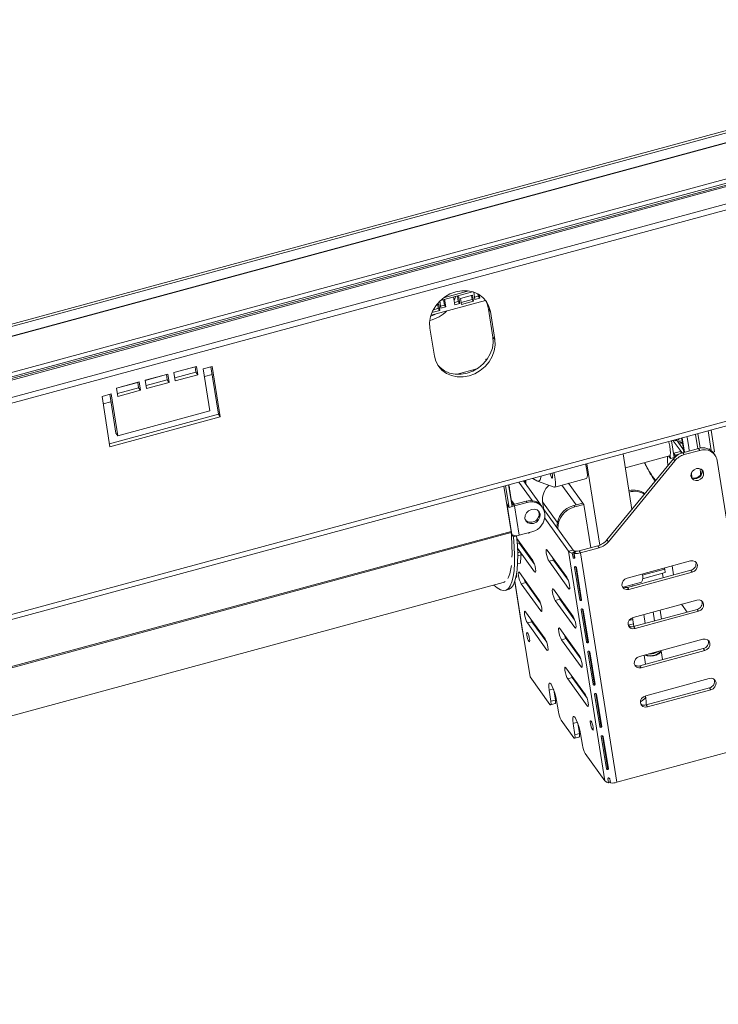
# Paper-space layout 'Sheet3' of a CAD drawing. Units: millimetres. Extents: x 118 to 5500, y 32 to 4111.
# Drawn here: x 4762 to 4980, y 346 to 654 of the extents above; entities that cross this region are included whole.
import ezdxf

# ---------------------------------------------------------------- set-up
doc = ezdxf.new("R2010")
doc.units = ezdxf.units.MM

psp = doc.layouts.new('Sheet3')

# ---------------------------------------------------------------- linework, layer by layer
at = {"color": 7, "linetype": 'Continuous', "lineweight": 15, "ltscale": 20}
for p, q in [((3545.96, 230.67), (5379.84, 727.11)), ((3546.07, 229.97), (5379.95, 726.41)), ((5380.57, 723.58), (3546.53, 227.09)), ((5399.76, 715.45), (3545.69, 213.54)), ((3546.59, 207.91), (5403.49, 710.59)), ((3546.86, 206.16), (5403.77, 708.84)), ((3512.13, 129.09), (5452.56, 654.37)), ((3512.9, 130.82), (5452.07, 655.77)), ((4893.52, 566.54), (4903.56, 569.26)), ((4895.21, 564.5), (4894.83, 566.9)), ((4897.67, 567.66), (4898.06, 565.15)), ((4897.84, 566.55), (4898.32, 567.84)), ((4899.14, 566.17), (4898.85, 567.98)), ((4899.58, 565.56), (4899.18, 568.07)), ((4903.6, 568.2), (4899.81, 567.18)), ((4899.81, 567.18), (4900.12, 565.25)), ((4900.01, 565.95), (4903.46, 566.89)), ((4903.46, 566.89), (4903.27, 568.11)), ((4903.46, 566.89), (4903.9, 566.27)), ((4903.9, 566.27), (4903.6, 568.2)), ((4903.94, 569.14), (4904.3, 566.84)), ((4904.19, 567.54), (4905.38, 567.86)), ((4904.3, 566.84), (4905.82, 567.25)), ((4905.38, 567.86), (4905.26, 568.57)), ((4905.38, 567.86), (4905.82, 567.25)), ((4905.82, 567.25), (4905.64, 568.35)), ((4890.59, 561.95), (4907.62, 566.56)), ((4891.27, 563.59), (4892.87, 564.02)), ((4893.01, 565.33), (4892.24, 565.13)), ((4892.32, 563.95), (4892.86, 564.09)), ((4892.36, 563.88), (4892.32, 563.95)), ((4892.87, 564.02), (4892.68, 565.24)), ((4892.87, 564.02), (4893.31, 563.41)), ((4893.31, 563.41), (4893.01, 565.33)), ((4893.34, 566.37), (4893.7, 564.09)), ((4893.59, 564.79), (4894.77, 565.11)), ((4893.7, 564.09), (4895.21, 564.5)), ((4894.77, 565.11), (4894.5, 566.81)), ((4894.77, 565.11), (4895.21, 564.5)), ((4897.95, 565.85), (4899.14, 566.17)), ((4898.06, 565.15), (4899.58, 565.56)), ((4899.14, 566.17), (4899.58, 565.56)), ((4900.12, 565.25), (4903.9, 566.27)), ((4908.58, 563.86), (4909.17, 563.04)), ((4908.58, 563.86), (4909.97, 555.1)), ((4890.88, 562.75), (4893.31, 563.41)), ((4910.56, 554.28), (4909.17, 563.04)), ((4890.26, 557.92), (4891.65, 549.16)), ((4909.97, 555.1), (4910.56, 554.28)), ((4810.14, 544), (4817.23, 545.92)), ((4810.15, 543.97), (4816.8, 545.77)), ((4817.06, 544.11), (4816.79, 545.8)), ((4817.23, 545.92), (4817.65, 543.29)), ((4819.33, 545.11), (4822.17, 545.88)), ((4824.07, 530.94), (4821.73, 545.76)), ((4822.17, 545.88), (4824.66, 530.12)), ((4908.27, 548.29), (4907.75, 548.15)), ((4907.82, 547.69), (4907.75, 548.15)), ((4907.76, 548.1), (4907.94, 547.84)), ((4908.05, 548.24), (4908.14, 548.11)), ((4801.16, 541.56), (4808.25, 543.48)), ((4801.16, 541.54), (4807.81, 543.34)), ((4808.08, 541.68), (4807.81, 543.36)), ((4808.25, 543.48), (4808.67, 540.86)), ((4810.56, 541.37), (4810.14, 544)), ((4810.41, 542.31), (4817.06, 544.11)), ((4817.65, 543.29), (4810.56, 541.37)), ((4817.06, 544.11), (4817.65, 543.29)), ((4821.41, 531.98), (4819.33, 545.11)), ((4819.7, 542.76), (4822.1, 543.41)), ((4898.73, 543.43), (4904.91, 545.1)), ((4792.18, 539.13), (4799.27, 541.05)), ((4792.18, 539.11), (4798.83, 540.91)), ((4792.59, 536.51), (4792.18, 539.13)), ((4792.45, 537.44), (4799.1, 539.24)), ((4799.1, 539.24), (4798.83, 540.93)), ((4799.1, 539.24), (4799.68, 538.43)), ((4799.27, 541.05), (4799.68, 538.43)), ((4801.58, 538.94), (4801.16, 541.56)), ((4801.43, 539.88), (4808.08, 541.68)), ((4808.67, 540.86), (4801.58, 538.94)), ((4808.08, 541.68), (4808.67, 540.86)), ((4787.66, 536.54), (4790.49, 537.31)), ((4790.15, 520.78), (4787.66, 536.54)), ((4791.98, 524.99), (4790.05, 537.19)), ((4790.49, 537.31), (4792.57, 524.17)), ((4799.68, 538.43), (4792.59, 536.51)), ((4788.03, 534.19), (4790.43, 534.84)), ((4790, 521.71), (4824.07, 530.94)), ((4824.66, 530.12), (4790.15, 520.78)), ((4792.57, 524.17), (4821.41, 531.98)), ((4824.07, 530.94), (4824.66, 530.12)), ((4791.98, 524.99), (4792.57, 524.17)), ((4977.28, 525.71), (4978.25, 519.55)), ((4978.22, 525.97), (4979.29, 519.2)), ((4965.85, 522.62), (4966.68, 517.36)), ((4967.07, 522.8), (4966.41, 522.62)), ((4969.14, 518.83), (4966.41, 522.62)), ((4966.98, 522.92), (4967.22, 522.58)), ((4967.22, 522.58), (4967.18, 522.98)), ((4967.35, 522.88), (4967.19, 522.83)), ((4967.35, 522.88), (4969.59, 519.77)), ((4967.74, 522.34), (4968.67, 522.59)), ((4968.17, 522.84), (4967.93, 523.18)), ((4969.22, 522.19), (4968.08, 521.88)), ((4968.18, 521.84), (4968.09, 521.86)), ((4968.12, 523.23), (4968.17, 522.84)), ((4968.18, 521.84), (4969.23, 522.12)), ((4968.22, 521.68), (4968.18, 521.84)), ((4968.3, 521.56), (4969.28, 521.83)), ((4969.18, 523.52), (4969.39, 522.34)), ((4953.47, 501.18), (4950.73, 518.52)), ((4951.42, 514.14), (4965.22, 517.88)), ((4965.55, 517.06), (4965, 517.82)), ((4965.39, 518.06), (4965.55, 517.06)), ((4966.58, 518.76), (4968.66, 519.32)), ((4966.96, 518.09), (4966.58, 518.76)), ((4966.96, 518.09), (4968.16, 518.41)), ((4968.97, 518.77), (4968.66, 519.32)), ((4969.39, 518.91), (4974.26, 520.22)), ((4969.39, 518.91), (4969.83, 518.29)), ((4969.83, 518.29), (4974.7, 519.61)), ((4974.7, 519.61), (4974.26, 520.22)), ((4977.66, 519.92), (4977.63, 520.1)), ((4977.63, 520.1), (4977.83, 519.83)), ((4979.29, 519.2), (4978.78, 519.06)), ((4978.99, 518.79), (4978.94, 519.1)), ((4979.45, 518.15), (4979.01, 518.77)), ((4943.41, 490), (4939.38, 515.45)), ((4945.65, 491.66), (4966.48, 517.02)), ((4946.1, 491.05), (4966.92, 516.4)), ((4965.55, 517.06), (4966.68, 517.36)), ((4966.92, 516.4), (4966.48, 517.02)), ((4993.7, 430.68), (4980.12, 516.51)), ((4913.38, 508.41), (4915.62, 494.27)), ((4913.93, 508.56), (4915, 501.79)), ((4914.88, 508.82), (4915.95, 502.05)), ((4922.23, 503.9), (4918.07, 509.68)), ((4924.83, 502.65), (4919.49, 510.07)), ((4922.44, 510.86), (4923.7, 510.1)), ((4923.91, 510), (4923.7, 510.1)), ((4923.91, 510), (4929.16, 508.16)), ((4929.29, 508.15), (4939.22, 510.84)), ((4938.11, 503.13), (4933.64, 509.33)), ((4914.29, 502.95), (4914.32, 502.73)), ((4914.67, 502.42), (4914.29, 502.95)), ((4914.32, 502.73), (4914.47, 502.53)), ((4914.57, 502.56), (4914.47, 502.53)), ((4915.93, 493.33), (4914.47, 502.53)), ((4914.71, 502.2), (4914.67, 502.42)), ((4914.71, 502.2), (4915, 501.79)), ((4916.67, 502.73), (4915.72, 504.05)), ((4916.35, 502.8), (4916.44, 502.67)), ((4920.38, 503.74), (4916.41, 502.66)), ((4916.41, 502.66), (4916.7, 502.25)), ((4920.67, 503.33), (4916.7, 502.25)), ((4918.16, 493.06), (4916.7, 502.25)), ((4920.67, 503.33), (4920.38, 503.74)), ((4925.42, 501.87), (4925.13, 502.28)), ((4925.9, 501.16), (4925.52, 503.54)), ((4938.11, 503.13), (4935.27, 502.37)), ((4935.27, 502.37), (4935.57, 501.96)), ((4938.4, 502.72), (4935.57, 501.96)), ((4938.4, 502.72), (4938.11, 503.13)), ((4940.55, 489.18), (4938.4, 502.72)), ((4915, 501.79), (4915.95, 502.05)), ((4935.07, 488.43), (4925.68, 501.47)), ((4926.16, 499.79), (4926.09, 500.23)), ((4920.42, 497.53), (4920.06, 498.03)), ((4933.65, 488.05), (4926.16, 498.45)), ((4915.78, 493.54), (4915.81, 493.32)), ((4915.93, 493.33), (4915.78, 493.54)), ((4915.81, 493.32), (4916.2, 492.79)), ((4916.2, 492.79), (4916.16, 493.01)), ((4916.44, 492.62), (4916.16, 493.01)), ((4917.38, 492.88), (4917.35, 492.93)), ((4918.16, 493.06), (4922.13, 494.13)), ((4916.44, 492.62), (4917.38, 492.88)), ((4922.43, 485.17), (4917.45, 492.08)), ((4918.29, 490.54), (4922.92, 484.12)), ((4945.65, 491.66), (4946.1, 491.05)), ((4917.64, 489.08), (4922.99, 481.67)), ((4917.7, 487.53), (4918.44, 487.73)), ((4917.71, 486.66), (4918.76, 486.94)), ((4918.76, 486.94), (4918.44, 487.73)), ((4933.09, 479.93), (4926.98, 488.43)), ((4935.07, 488.43), (4933.65, 488.05)), ((4945.01, 416.23), (4933.65, 488.05)), ((4935.65, 488.13), (4934.81, 487.45)), ((4935.02, 486.14), (4934.81, 487.45)), ((4935.95, 488.09), (4935.42, 487.37)), ((4935.42, 487.37), (4935.63, 486.06)), ((4935.71, 487.76), (4935.65, 488.13)), ((4942.74, 489.77), (4936.93, 488.2)), ((4936.93, 488.2), (4937.37, 487.59)), ((4943.19, 489.16), (4937.37, 487.59)), ((4948.73, 415.77), (4937.37, 487.59)), ((4943.19, 489.16), (4942.74, 489.77)), ((4918.56, 484.35), (4917.67, 484.11)), ((4928.95, 485.31), (4927.53, 484.92)), ((4927.53, 484.92), (4933.65, 476.43)), ((4928.95, 485.31), (4933.58, 478.88)), ((4951.94, 479.66), (4971.79, 485.03)), ((4917.45, 480.29), (4917.32, 480.7)), ((4924.37, 472.91), (4918.26, 481.4)), ((4930.33, 483.39), (4930.67, 483.47)), ((4932.22, 481.15), (4932.3, 480.66)), ((4932.52, 480.74), (4932.59, 480.25)), ((4937.11, 472.91), (4935.5, 483.07)), ((4936.12, 483), (4937.72, 472.84)), ((4971.9, 482.14), (4952.05, 476.77)), ((4972.34, 481.53), (4952.49, 476.15)), ((4963.72, 482.51), (4956.71, 480.61)), ((4956.78, 479.44), (4963.9, 481.37)), ((4963.23, 479.79), (4963.02, 481.13)), ((4963.72, 482.51), (4963.52, 482.79)), ((4963.9, 481.37), (4963.72, 482.51)), ((4966.47, 480.67), (4966.03, 483.47)), ((4972.34, 481.53), (4971.9, 482.14)), ((4746.81, 433.22), (4913.18, 478.25)), ((4916.79, 478.54), (4919.23, 463.08)), ((4917.24, 480.24), (4917.45, 480.29)), ((4920.23, 478.28), (4918.81, 477.9)), ((4918.81, 477.9), (4924.93, 469.41)), ((4920.23, 478.28), (4924.86, 471.86)), ((4950.71, 476.87), (4956.46, 478.43)), ((4953.71, 477.22), (4953.64, 477.66)), ((4913.83, 475.84), (4914.78, 476.1)), ((4935.03, 467.67), (4928.92, 476.17)), ((4952.49, 476.15), (4952.05, 476.77)), ((4930.89, 473.05), (4929.47, 472.66)), ((4929.47, 472.66), (4935.59, 464.17)), ((4930.89, 473.05), (4935.52, 466.62)), ((4953.88, 467.39), (4973.73, 472.77)), ((4968.99, 471.49), (4970.75, 469.04)), ((4926.31, 460.65), (4920.19, 469.14)), ((4934.16, 468.89), (4934.24, 468.4)), ((4939.2, 459.69), (4937.59, 469.85)), ((4938.21, 469.77), (4939.82, 459.61)), ((4973.84, 469.88), (4953.99, 464.51)), ((4974.28, 469.27), (4954.43, 463.89)), ((4962.74, 466.87), (4962.3, 469.67)), ((4974.28, 469.27), (4973.84, 469.88)), ((4922.17, 466.02), (4920.75, 465.64)), ((4920.75, 465.64), (4926.87, 457.15)), ((4922.17, 466.02), (4926.8, 459.59)), ((4952.31, 464.93), (4953.94, 465.38)), ((4952.52, 466.36), (4953.74, 466.69)), ((4953.64, 467.32), (4954.08, 464.53)), ((4921.58, 448.77), (4919.36, 462.78)), ((4936.97, 455.41), (4930.86, 463.91)), ((4954.43, 463.89), (4953.99, 464.51)), ((4932.83, 460.79), (4931.41, 460.4)), ((4931.41, 460.4), (4937.53, 451.91)), ((4932.83, 460.79), (4937.46, 454.36)), ((4933.7, 459.59), (4933.87, 459.72)), ((4955.82, 455.13), (4975.67, 460.51)), ((4941.29, 446.46), (4939.68, 456.62)), ((4940.3, 456.55), (4941.91, 446.39)), ((4975.78, 457.62), (4955.93, 452.24)), ((4976.22, 457.01), (4956.37, 451.63)), ((4963.02, 454.16), (4962.58, 456.96)), ((4976.22, 457.01), (4975.78, 457.62)), ((4936.65, 455.49), (4936.82, 455.63)), ((4957.24, 455.52), (4957.68, 452.72)), ((4938.91, 443.15), (4932.8, 451.64)), ((4956.37, 451.63), (4955.93, 452.24)), ((4927.77, 440.17), (4921.58, 448.77)), ((4934.77, 448.53), (4933.35, 448.14)), ((4933.35, 448.14), (4939.47, 439.65)), ((4934.77, 448.53), (4939.4, 442.1)), ((4957.76, 442.87), (4977.61, 448.25)), ((4928.08, 441.11), (4927.53, 444.61)), ((4929.5, 441.49), (4928.98, 444.76)), ((4977.72, 445.36), (4957.87, 439.98)), ((4978.16, 444.74), (4958.31, 439.37)), ((4978.16, 444.74), (4977.72, 445.36)), ((4928.08, 441.11), (4929.5, 441.49)), ((4929.88, 441.34), (4930.44, 437.83)), ((4943.38, 433.24), (4941.78, 443.4)), ((4942.39, 443.32), (4944, 433.16)), ((4957.71, 442.68), (4957.68, 442.85)), ((4928.01, 440), (4929.43, 440.38)), ((4958.31, 439.37), (4957.87, 439.98)), ((4935.28, 429.74), (4931.31, 435.26)), ((4935.04, 434.17), (4935.6, 430.67)), ((4936.5, 434.33), (4937.02, 431.05)), ((4935.53, 429.56), (4936.95, 429.94)), ((4935.6, 430.67), (4937.02, 431.05)), ((4937.96, 427.4), (4937.4, 430.9)), ((4945.48, 420.02), (4943.87, 430.17)), ((4944.49, 430.1), (4946.09, 419.94)), ((4991.28, 427.29), (4948.73, 415.77)), ((4945.01, 416.23), (4938.82, 424.83)), ((4946.17, 415.64), (4945.96, 416.95)), ((4946.7, 416.07), (4946.17, 415.64)), ((4946.58, 416.87), (4946.79, 415.56))]:
    psp.add_line(p, q, dxfattribs=at)
at = {"color": 8, "linetype": 'Continuous', "lineweight": 15, "ltscale": 20}
for p, q in [((5380.65, 723.48), (3546.55, 226.98)), ((5399.33, 717.29), (3545.4, 215.42)), ((5399.55, 715.95), (3545.61, 214.07)), ((3545.77, 213.07), (5400.25, 715.09)), ((4902.44, 569.5), (4894.48, 567.35)), ((4971.41, 519.45), (4971.22, 520.66)), ((4974, 520.83), (4974.1, 520.18)), ((4966.96, 518.09), (4967.01, 517.58)), ((4931.5, 508.75), (4935.96, 502.55)), ((4916.35, 502.8), (4915.89, 502.68)), ((4925.52, 503.54), (4930.11, 497.16)), ((4915.62, 494.27), (4744.48, 447.94)), ((4915.66, 493.93), (4744.53, 447.6)), ((4918.29, 490.54), (4917.58, 490.35)), ((4935.45, 486.01), (4935.18, 487.75)), ((4923.35, 481.77), (4922.99, 481.67)), ((4937.57, 472.64), (4935.9, 483.19)), ((4919.36, 462.78), (4916.84, 478.7)), ((4934.01, 476.53), (4933.65, 476.43)), ((4925.29, 469.51), (4924.93, 469.41)), ((4939.66, 459.42), (4937.99, 469.97)), ((4957.21, 468.3), (4957.65, 465.5)), ((4960.05, 469.07), (4960.49, 466.27)), ((4924.55, 463.09), (4924.32, 463.03)), ((4935.95, 464.27), (4935.59, 464.17)), ((4925.59, 461.27), (4925.82, 461.33)), ((4927.23, 457.24), (4926.87, 457.15)), ((4941.75, 446.19), (4940.08, 456.74)), ((4937.89, 452.01), (4937.53, 451.91)), ((4928.9, 444.98), (4927.53, 444.61)), ((4943.84, 432.97), (4942.17, 443.52)), ((4939.83, 439.75), (4939.47, 439.65)), ((4936.41, 434.55), (4935.04, 434.17)), ((4945.93, 419.75), (4944.27, 430.29))]:
    psp.add_line(p, q, dxfattribs=at)
at = {"color": 7, "linetype": 'Continuous', "lineweight": 15, "ltscale": 20, "flags": 128}
for points in [[(4909.17, 563.04), (4908.72, 564.7), (4907.92, 566.2), (4906.81, 567.47), (4905.42, 568.48), (4903.82, 569.19), (4902.05, 569.55), (4900.2, 569.57), (4898.33, 569.24), (4896.51, 568.57), (4894.82, 567.59), (4893.31, 566.34), (4892.05, 564.86), (4891.08, 563.22), (4890.45, 561.47), (4890.17, 559.68), (4890.26, 557.92)], [(4907.52, 566.72), (4908.13, 565.52), (4908.58, 563.86)], [(4890.49, 561.63), (4891.61, 562.08), (4892.25, 562.4)], [(4909.97, 555.1), (4910.05, 553.34), (4909.78, 551.56), (4909.14, 549.8), (4908.18, 548.16), (4906.92, 546.68), (4905.41, 545.43), (4903.71, 544.45), (4901.9, 543.78), (4900.03, 543.45), (4898.17, 543.47), (4896.41, 543.84), (4894.81, 544.54), (4893.42, 545.55), (4892.71, 546.3)], [(4891.65, 549.16), (4892.1, 547.5), (4892.9, 546.01), (4894.01, 544.73), (4895.4, 543.72), (4897, 543.02), (4898.76, 542.65), (4900.62, 542.63), (4902.49, 542.97), (4904.3, 543.63), (4906, 544.61), (4907.51, 545.86), (4908.77, 547.34), (4909.73, 548.99), (4910.37, 550.74), (4910.64, 552.53), (4910.56, 554.28)], [(4974.85, 520.35), (4974.62, 521.76), (4974.07, 524.84)], [(4964.94, 522.37), (4964.99, 522.19), (4965.27, 520.96), (4965.44, 519.84), (4965.51, 518.91), (4965.45, 518.25), (4965.28, 517.91), (4965.22, 517.88)], [(4966.41, 522.62), (4966.37, 522.68), (4966.34, 522.75)], [(4967.28, 523), (4967.32, 522.94), (4967.35, 522.88)], [(4968.47, 522.53), (4968.47, 522.53), (4968.65, 522.03)], [(4966.58, 518.01), (4966.68, 518.02), (4966.96, 518.09)], [(4939.22, 510.84), (4939.28, 510.87), (4939.45, 511.21), (4939.51, 511.87), (4939.44, 512.8), (4939.27, 513.92), (4938.99, 515.15), (4938.94, 515.33)], [(4923.91, 510), (4924.38, 510.01), (4924.74, 510.4), (4924.99, 511.15), (4925.06, 511.57)], [(4927.83, 512.32), (4927.94, 511.97), (4928.14, 511.45), (4928.34, 511.1), (4928.5, 510.95), (4928.6, 511.04), (4928.63, 511.36), (4928.59, 511.84), (4928.46, 512.43), (4928.45, 512.49)], [(4929.16, 508.16), (4929.42, 508.25), (4929.56, 508.73), (4929.57, 509.56), (4929.44, 510.66), (4929.19, 511.92), (4929.01, 512.64)], [(4973.63, 513.93), (4972.89, 513.59), (4972.31, 513.01), (4971.97, 512.3), (4971.93, 511.55), (4972.19, 510.89), (4972.72, 510.41), (4973.43, 510.19), (4974.21, 510.25), (4974.95, 510.6), (4975.53, 511.17), (4975.86, 511.88), (4975.9, 512.63), (4975.64, 513.29), (4975.12, 513.77), (4974.41, 514), (4973.63, 513.93)], [(4919.95, 509.42), (4919.95, 510.07), (4919.96, 510.19)], [(4920.31, 510.29), (4920.24, 509.66), (4920.25, 509.01)], [(4914.47, 502.53), (4914.61, 502.4), (4914.68, 502.34)], [(4915.86, 503.86), (4916.1, 503.25), (4916.35, 502.8)], [(4924.71, 499.63), (4924.4, 500.42), (4923.77, 500.99), (4922.93, 501.25), (4922, 501.18), (4921.12, 500.76), (4920.43, 500.08), (4920.03, 499.23), (4919.98, 498.35), (4920.3, 497.56), (4920.92, 496.99), (4921.76, 496.72), (4922.69, 496.8), (4923.57, 497.21), (4924.26, 497.89), (4924.66, 498.74), (4924.71, 499.63)], [(4921.1, 493.86), (4921.25, 493.75), (4921.38, 493.86), (4921.4, 493.94)], [(4916.44, 492.62), (4916.66, 489.56), (4916.76, 486.76), (4916.74, 484.24), (4916.59, 482.01), (4916.32, 480.1), (4915.92, 478.53), (4915.41, 477.3), (4914.79, 476.43), (4914.06, 475.92), (4913.22, 475.78), (4912.3, 476.01), (4911.28, 476.61), (4910.28, 477.47)], [(4917.38, 492.88), (4917.61, 489.82), (4917.71, 487.02), (4917.68, 484.49), (4917.53, 482.27), (4917.26, 480.36), (4916.87, 478.78), (4916.36, 477.55), (4915.73, 476.68), (4915, 476.17), (4914.78, 476.1)], [(4917.8, 491.6), (4918.04, 490.99), (4918.29, 490.54)], [(4926.98, 488.43), (4926.77, 488.61), (4926.64, 488.49), (4926.6, 488.1), (4926.66, 487.49), (4926.82, 486.76), (4927.03, 486.02), (4927.28, 485.37), (4927.53, 484.92)], [(4922.99, 481.67), (4923.19, 481.49), (4923.32, 481.6), (4923.36, 481.99), (4923.3, 482.6), (4923.15, 483.33), (4922.93, 484.08), (4922.68, 484.72), (4922.43, 485.17)], [(4928.46, 486.36), (4928.7, 485.75), (4928.95, 485.31)], [(4971.79, 485.03), (4972.54, 485.09), (4973.21, 484.88), (4973.71, 484.42), (4973.96, 483.79), (4973.92, 483.08), (4973.6, 482.4), (4973.05, 481.86), (4972.34, 481.53)], [(4918.26, 481.4), (4918.05, 481.58), (4917.92, 481.47), (4917.88, 481.08), (4917.94, 480.47), (4918.09, 479.74), (4918.31, 478.99), (4918.56, 478.35), (4918.81, 477.9)], [(4919.74, 479.34), (4919.98, 478.73), (4920.23, 478.28)], [(4933.65, 476.43), (4933.85, 476.25), (4933.98, 476.37), (4934.02, 476.76), (4933.96, 477.36), (4933.81, 478.1), (4933.59, 478.84), (4933.34, 479.49), (4933.09, 479.93)], [(4952.49, 476.15), (4951.75, 476.09), (4951.07, 476.3), (4950.57, 476.76), (4950.32, 477.39), (4950.36, 478.1), (4950.68, 478.78), (4951.23, 479.33), (4951.94, 479.66)], [(4928.92, 476.17), (4928.71, 476.35), (4928.58, 476.23), (4928.54, 475.84), (4928.6, 475.23), (4928.75, 474.5), (4928.97, 473.75), (4929.22, 473.11), (4929.47, 472.66)], [(4924.93, 469.41), (4925.13, 469.23), (4925.26, 469.34), (4925.3, 469.73), (4925.24, 470.34), (4925.09, 471.07), (4924.87, 471.82), (4924.62, 472.46), (4924.37, 472.91)], [(4930.4, 474.1), (4930.64, 473.49), (4930.89, 473.05)], [(4973.73, 472.77), (4974.48, 472.83), (4975.15, 472.62), (4975.65, 472.16), (4975.9, 471.53), (4975.86, 470.82), (4975.54, 470.14), (4974.99, 469.6), (4974.28, 469.27)], [(4920.19, 469.14), (4919.99, 469.32), (4919.86, 469.21), (4919.82, 468.82), (4919.88, 468.21), (4920.03, 467.48), (4920.25, 466.73), (4920.5, 466.08), (4920.75, 465.64)], [(4921.68, 467.08), (4921.92, 466.47), (4922.17, 466.02)], [(4935.59, 464.17), (4935.79, 463.99), (4935.92, 464.1), (4935.96, 464.5), (4935.9, 465.1), (4935.75, 465.84), (4935.53, 466.58), (4935.28, 467.23), (4935.03, 467.67)], [(4954.43, 463.89), (4953.68, 463.83), (4953.01, 464.04), (4952.51, 464.5), (4952.26, 465.13), (4952.3, 465.84), (4952.62, 466.52), (4953.17, 467.07), (4953.88, 467.39)], [(4920.78, 462.52), (4920.63, 462.65), (4920.53, 462.56), (4920.5, 462.27), (4920.55, 461.82), (4920.66, 461.27), (4920.83, 460.71), (4921.01, 460.22), (4921.2, 459.89), (4921.35, 459.75), (4921.45, 459.84), (4921.48, 460.13), (4921.43, 460.59), (4921.32, 461.14), (4921.16, 461.7), (4920.97, 462.18), (4920.78, 462.52)], [(4930.86, 463.91), (4930.65, 464.09), (4930.52, 463.97), (4930.48, 463.58), (4930.54, 462.97), (4930.69, 462.24), (4930.91, 461.49), (4931.16, 460.85), (4931.41, 460.4)], [(4926.87, 457.15), (4927.07, 456.97), (4927.2, 457.08), (4927.24, 457.47), (4927.18, 458.08), (4927.03, 458.81), (4926.81, 459.56), (4926.56, 460.2), (4926.31, 460.65)], [(4932.34, 461.84), (4932.58, 461.23), (4932.83, 460.79)], [(4933.15, 460.34), (4933.15, 460.36), (4933.24, 460.59)], [(4934.05, 459.46), (4933.72, 459.58), (4933.7, 459.59)], [(4975.67, 460.51), (4976.41, 460.57), (4977.09, 460.36), (4977.59, 459.9), (4977.84, 459.27), (4977.8, 458.56), (4977.48, 457.88), (4976.93, 457.34), (4976.22, 457.01)], [(4936.1, 456.25), (4936.1, 456.27), (4936.19, 456.5)], [(4959.29, 456.08), (4959.56, 456.09), (4960.42, 456.24)], [(4960.42, 456.24), (4961.19, 456.53), (4961.38, 456.64)], [(4937, 455.37), (4936.66, 455.49), (4936.65, 455.49)], [(4937.53, 451.91), (4937.73, 451.73), (4937.86, 451.84), (4937.9, 452.23), (4937.84, 452.84), (4937.69, 453.58), (4937.47, 454.32), (4937.22, 454.97), (4936.97, 455.41)], [(4956.37, 451.63), (4955.62, 451.57), (4954.95, 451.78), (4954.45, 452.24), (4954.2, 452.87), (4954.24, 453.58), (4954.56, 454.26), (4955.11, 454.8), (4955.82, 455.13)], [(4932.8, 451.64), (4932.59, 451.82), (4932.46, 451.71), (4932.42, 451.32), (4932.48, 450.71), (4932.63, 449.98), (4932.85, 449.23), (4933.1, 448.59), (4933.35, 448.14)], [(4927.53, 444.61), (4927.41, 445.61), (4927.43, 446.36), (4927.56, 446.77), (4927.81, 446.81), (4928.15, 446.48), (4928.54, 445.8), (4928.95, 444.85), (4929.33, 443.71), (4929.66, 442.5), (4929.88, 441.34)], [(4934.28, 449.58), (4934.52, 448.97), (4934.77, 448.53)], [(4977.61, 448.25), (4978.35, 448.31), (4979.03, 448.1), (4979.53, 447.64), (4979.78, 447.01), (4979.74, 446.3), (4979.42, 445.62), (4978.87, 445.07), (4978.16, 444.74)], [(4927.77, 440.17), (4927.88, 440.05), (4927.97, 439.99), (4928.05, 440.01), (4928.1, 440.11), (4928.14, 440.27), (4928.14, 440.5), (4928.12, 440.78), (4928.08, 441.11)], [(4929.5, 441.49), (4929.54, 441.17), (4929.56, 440.88), (4929.55, 440.66), (4929.52, 440.49), (4929.47, 440.4), (4929.43, 440.38)], [(4939.47, 439.65), (4939.67, 439.47), (4939.8, 439.58), (4939.84, 439.97), (4939.78, 440.58), (4939.63, 441.31), (4939.41, 442.06), (4939.16, 442.71), (4938.91, 443.15)], [(4958.31, 439.37), (4957.56, 439.31), (4956.89, 439.52), (4956.39, 439.98), (4956.14, 440.61), (4956.18, 441.32), (4956.5, 442), (4957.05, 442.54), (4957.76, 442.87)], [(4937.4, 430.9), (4937.17, 432.06), (4936.85, 433.27), (4936.47, 434.41), (4936.06, 435.36), (4935.67, 436.04), (4935.33, 436.37), (4935.08, 436.33), (4934.94, 435.92), (4934.93, 435.18), (4935.04, 434.17)], [(4940.68, 434.89), (4940.53, 435.02), (4940.43, 434.94), (4940.4, 434.65), (4940.45, 434.19), (4940.56, 433.64), (4940.72, 433.08), (4940.91, 432.6), (4941.1, 432.26), (4941.25, 432.13), (4941.35, 432.21), (4941.38, 432.51), (4941.33, 432.96), (4941.22, 433.51), (4941.05, 434.07), (4940.86, 434.55), (4940.68, 434.89)], [(4935.28, 429.74), (4935.39, 429.61), (4935.49, 429.56), (4935.57, 429.58), (4935.62, 429.67), (4935.65, 429.84), (4935.66, 430.06), (4935.64, 430.34), (4935.6, 430.67)], [(4937.02, 431.05), (4937.06, 430.73), (4937.08, 430.45), (4937.07, 430.22), (4937.04, 430.06), (4936.98, 429.96), (4936.95, 429.94)]]:
    psp.add_lwpolyline(points, dxfattribs=at)
at = {"color": 8, "linetype": 'Continuous', "lineweight": 15, "ltscale": 20, "flags": 128}
for points in [[(4971.22, 520.66), (4970.7, 523.68), (4970.66, 523.92)], [(4973.33, 524.64), (4973.47, 523.91), (4974, 520.83)], [(4969.39, 522.34), (4969.59, 521.1), (4969.9, 519.04)], [(4964.54, 517.7), (4964.63, 516.49), (4964.7, 514.85)], [(4972.19, 511.08), (4972.13, 512.6), (4972.12, 512.7)], [(4974.84, 513.9), (4974.93, 512.59), (4974.96, 512.04)], [(4962.57, 456.96), (4962.58, 456.95), (4962.42, 456.46), (4961.91, 455.99), (4961.13, 455.6), (4960.17, 455.34), (4959.17, 455.25), (4958.27, 455.34), (4957.57, 455.59), (4957.55, 455.6)], [(4960.63, 455.6), (4961.49, 455.92), (4962.13, 456.35), (4962.46, 456.83), (4962.49, 456.94)], [(4956.13, 440.99), (4956.92, 441.43), (4957.5, 441.96), (4957.71, 442.52), (4957.71, 442.68)]]:
    psp.add_lwpolyline(points, dxfattribs=at)
at = {"color": 7, "linetype": 'Continuous', "lineweight": 15, "ltscale": 400}
for centre, radius, start, end in [((4887.52, 571.4), 11.41, 283.7198, 314.8042), ((4871.6, 506.04), 98.95, 7.517, 10.1427), ((4970.91, 513.38), 5.73, 105.3511, 140.5774), ((4971.35, 512.77), 5.73, 105.3511, 140.5774), ((4975.59, 516.08), 4.35, 38.1505, 107.749), ((4976.07, 515.71), 4.13, 11.1317, 109.3479), ((4972.79, 513.65), 2.71, 261.348, 350.1757), ((4973.31, 512.97), 2.15, 282.3335, 17.0685), ((4931.48, 504.24), 6, 131.4349, 186.7372), ((4973.21, 512.65), 1.87, 231.0193, 287.3392), ((4954.02, 501.38), 5.84, 53.5223, 104.6806), ((4954.3, 500.82), 6, 58.9503, 106.5934), ((4915.97, 504.24), 1.64, 265.5257, 285.3524), ((4915.7, 505.97), 3.85, 273.4708, 285.0951), ((4921.71, 499.59), 4.35, 38.1505, 107.749), ((4922.04, 499.43), 4.13, 11.1317, 109.3479), ((4936.94, 495.6), 6.97, 103.8592, 180.7751), ((4921.85, 499.67), 2.55, 229.162, 22.3617), ((4920.88, 499.29), 5.31, 283.6402, 5.3827), ((4937.24, 495.19), 6.97, 103.8592, 180.7751), ((4910.63, 493.47), 5.05, 5.1766, 9.1296), ((4852.32, 487.88), 63.62, 358.4631, 5.4498), ((4917.29, 495.22), 2.33, 234.1324, 291.7723), ((4941.23, 495.3), 5.73, 285.3511, 320.5774), ((4941.67, 494.69), 5.73, 285.3511, 320.5774), ((4887.92, 487.98), 30.86, 353.2485, 358.0787), ((4935.03, 489.3), 1.86, 222.2981, 263.2556), ((4935.76, 489.06), 0.93, 222.2981, 263.2556), ((4935.73, 493.61), 6.24, 267.1767, 285.2317), ((4936.11, 491.21), 3.12, 267.1767, 285.2317), ((4971.46, 484.14), 2.05, 282.3693, 16.475), ((4904.53, 484.47), 11.23, 333.8643, 355.4619), ((4953.91, 479.9), 2.95, 330.0161, 20.5118), ((4912.68, 480.06), 1.87, 285.4877, 308.451), ((4914.05, 482.22), 3.91, 322.6173, 330.4902), ((4951.52, 478.47), 1.79, 231.6674, 287.314), ((4973.4, 471.88), 2.05, 282.3693, 16.475), ((4919.92, 463.19), 0.693, 189.426, 216.5103), ((4953.46, 466.21), 1.79, 231.6674, 287.314), ((4975.34, 459.62), 2.05, 282.3693, 16.475), ((4959.28, 460.03), 4.11, 263.2493, 307.0454), ((4955.4, 453.95), 1.79, 231.6674, 287.314), ((4977.28, 447.36), 2.05, 282.3693, 16.475), ((4937.61, 438.82), 7.24, 187.8376, 209.4312), ((4957.34, 441.69), 1.79, 231.6674, 287.314), ((4945.13, 428.38), 7.24, 187.8376, 209.4312), ((4946.39, 417.48), 1.86, 222.2981, 263.2556), ((4947.09, 421.79), 6.24, 267.1767, 285.2317)]:
    psp.add_arc(centre, radius, start, end, dxfattribs=at)
at = {"color": 8, "linetype": 'Continuous', "lineweight": 15, "ltscale": 400}
for centre, radius, start, end in [((4981.42, 526.32), 26.14, 203.7596, 218.1355), ((4959.27, 459.71), 4.33, 249.443, 288.2227)]:
    psp.add_arc(centre, radius, start, end, dxfattribs=at)
at = {"color": 7, "linetype": 'Continuous', "lineweight": 15, "ltscale": 20}
for points, knots in [([(4957.44, 515.77), (4957.64, 515.35), (4958.14, 514.26), (4958.96, 512.72), (4959.87, 511.19), (4960.46, 510.4), (4960.73, 510.02)], [0, 0, 0, 0, 0.172316, 0.456322, 0.743804, 1, 1, 1, 1]), ([(4915.89, 502.68), (4915.83, 503.22), (4915.66, 504.61), (4915.35, 506.68), (4915.06, 508.24), (4914.95, 508.84)], [0, 0, 0, 0, 0.2796408, 0.7221163, 1, 1, 1, 1]), ([(4935.63, 486.06), (4935.62, 486.03), (4935.61, 485.96), (4935.55, 485.89), (4935.46, 485.86), (4935.37, 485.86), (4935.27, 485.88), (4935.15, 485.97), (4935.07, 486.07), (4935.02, 486.14)], [0, 0, 0, 0, 0.135639, 0.254651, 0.372628, 0.505527, 0.604906, 0.715729, 1, 1, 1, 1]), ([(4935.5, 483.07), (4935.51, 483.1), (4935.52, 483.16), (4935.57, 483.23), (4935.65, 483.26), (4935.75, 483.26), (4935.84, 483.23), (4935.97, 483.15), (4936.06, 483.06), (4936.12, 483)], [0, 0, 0, 0, 0.135639, 0.254651, 0.372628, 0.505527, 0.604906, 0.715729, 1, 1, 1, 1]), ([(4937.72, 472.84), (4937.72, 472.8), (4937.7, 472.74), (4937.64, 472.67), (4937.55, 472.63), (4937.46, 472.63), (4937.36, 472.66), (4937.24, 472.75), (4937.16, 472.84), (4937.11, 472.91)], [0, 0, 0, 0, 0.1356386, 0.2546507, 0.3726283, 0.5055271, 0.6049064, 0.7157294, 1, 1, 1, 1]), ([(4937.59, 469.85), (4937.6, 469.88), (4937.61, 469.94), (4937.66, 470.01), (4937.75, 470.03), (4937.84, 470.03), (4937.93, 470), (4938.07, 469.92), (4938.15, 469.84), (4938.21, 469.77)], [0, 0, 0, 0, 0.135639, 0.254651, 0.372628, 0.505527, 0.604906, 0.715729, 1, 1, 1, 1]), ([(4939.82, 459.61), (4939.81, 459.58), (4939.79, 459.51), (4939.73, 459.44), (4939.65, 459.41), (4939.55, 459.41), (4939.46, 459.44), (4939.33, 459.52), (4939.25, 459.62), (4939.2, 459.69)], [0, 0, 0, 0, 0.135639, 0.254651, 0.372628, 0.505527, 0.604906, 0.715729, 1, 1, 1, 1]), ([(4939.68, 456.62), (4939.69, 456.66), (4939.7, 456.72), (4939.76, 456.78), (4939.84, 456.81), (4939.93, 456.81), (4940.03, 456.78), (4940.16, 456.7), (4940.24, 456.61), (4940.3, 456.55)], [0, 0, 0, 0, 0.1356386, 0.2546507, 0.3726283, 0.5055271, 0.6049064, 0.7157294, 1, 1, 1, 1]), ([(4941.91, 446.39), (4941.9, 446.35), (4941.89, 446.29), (4941.83, 446.22), (4941.74, 446.18), (4941.64, 446.18), (4941.55, 446.21), (4941.42, 446.3), (4941.35, 446.39), (4941.29, 446.46)], [0, 0, 0, 0, 0.135639, 0.254651, 0.372628, 0.505527, 0.604906, 0.715729, 1, 1, 1, 1]), ([(4941.78, 443.4), (4941.78, 443.43), (4941.79, 443.49), (4941.85, 443.56), (4941.93, 443.59), (4942.02, 443.58), (4942.12, 443.56), (4942.25, 443.48), (4942.33, 443.39), (4942.39, 443.32)], [0, 0, 0, 0, 0.135639, 0.254651, 0.372628, 0.505527, 0.604906, 0.715729, 1, 1, 1, 1]), ([(4957.88, 439.99), (4957.89, 440.12), (4957.93, 440.69), (4957.86, 441.56), (4957.75, 442.38), (4957.71, 442.68)], [0, 0, 0, 0, 0.1594895, 0.6834687, 1, 1, 1, 1]), ([(4944, 433.16), (4943.99, 433.13), (4943.98, 433.07), (4943.92, 432.99), (4943.83, 432.96), (4943.73, 432.96), (4943.64, 432.99), (4943.51, 433.07), (4943.44, 433.17), (4943.38, 433.24)], [0, 0, 0, 0, 0.1356386, 0.2546507, 0.3726283, 0.5055271, 0.6049064, 0.7157294, 1, 1, 1, 1]), ([(4943.87, 430.17), (4943.88, 430.21), (4943.89, 430.27), (4943.94, 430.33), (4944.02, 430.36), (4944.12, 430.36), (4944.21, 430.33), (4944.34, 430.25), (4944.43, 430.16), (4944.49, 430.1)], [0, 0, 0, 0, 0.135639, 0.254651, 0.372628, 0.505527, 0.604906, 0.715729, 1, 1, 1, 1]), ([(4946.09, 419.94), (4946.08, 419.91), (4946.07, 419.84), (4946.01, 419.77), (4945.92, 419.73), (4945.83, 419.73), (4945.73, 419.76), (4945.61, 419.85), (4945.53, 419.95), (4945.48, 420.02)], [0, 0, 0, 0, 0.135639, 0.254651, 0.372628, 0.505527, 0.604906, 0.715729, 1, 1, 1, 1]), ([(4945.96, 416.95), (4945.97, 416.98), (4945.98, 417.04), (4946.03, 417.11), (4946.11, 417.14), (4946.21, 417.13), (4946.3, 417.11), (4946.43, 417.03), (4946.52, 416.94), (4946.58, 416.87)], [0, 0, 0, 0, 0.1356386, 0.2546507, 0.3726283, 0.5055271, 0.6049064, 0.7157294, 1, 1, 1, 1])]:
    psp.add_open_spline(points, degree=3, knots=knots, dxfattribs=at)

doc.saveas('drawing.dxf')
